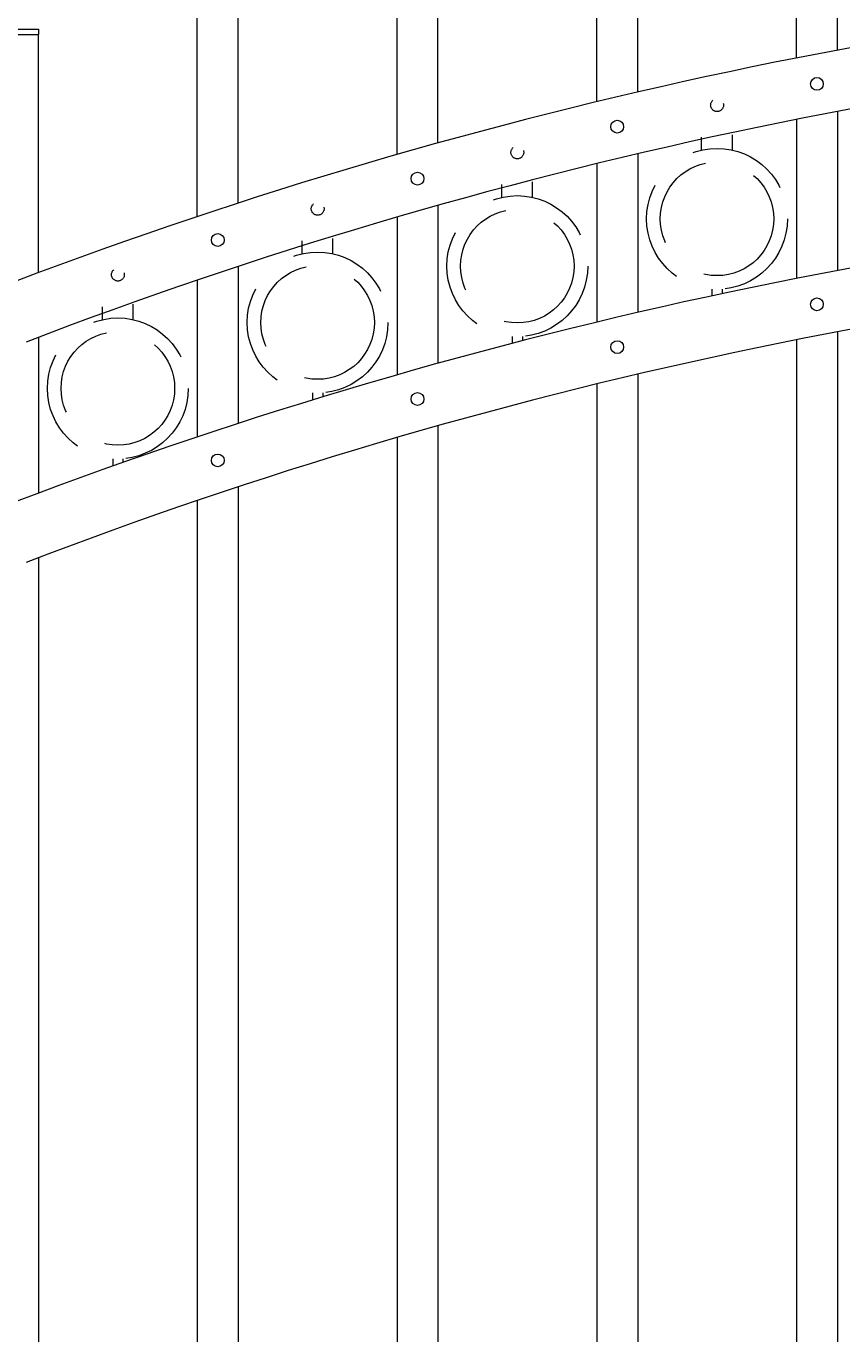
# Model space of a CAD drawing. Extents: x 99 to 5732, y 118 to 799.
# Drawn here: x 5313 to 5333, y 717 to 748 of the extents above; entities that cross this region are included whole.
import ezdxf

# ---------------------------------------------------------------- set-up
doc = ezdxf.new("R2010")
doc.units = 0
doc.header["$LTSCALE"] = 10
doc.header["$MEASUREMENT"] = 0
doc.linetypes.add('HIDDEN', pattern=[0.375, 0.25, -0.125])
doc.linetypes.add('HIDDEN2', pattern=[0.1875, 0.125, -0.0625])
doc.layers.get('0').update_dxf_attribs({"linetype": 'CONTINUOUS'})
doc.layers.get('DEFPOINTS').update_dxf_attribs({"linetype": 'CONTINUOUS'})
for name, color, linetype, lineweight in [('3', 6, 'CONTINUOUS', 20), ('4', 80, 'CONTINUOUS', 15), ('5', 50, 'CONTINUOUS', 9)]:
    doc.layers.add(name, color=color, linetype=linetype, lineweight=lineweight)
doc.layers.get('0').off()
doc.styles.add('ARIALI', font='ariali.ttf')
doc.dimstyles.new('Annotative', dxfattribs={"dimscale": 0, "dimtxt": 0.0625, "dimasz": 0.03125, "dimexe": 0.03125, "dimexo": 0.03125, "dimgap": 0.046875, "dimtad": 2, "dimdec": 4, "dimzin": 0, "dimdsep": 46, "dimlunit": 4, "dimtxsty": 'ARIALI', "dimblk": 'ARCHTICK', "dimcen": 0, "dimdle": 0.03125, "dimadec": 0, "dimazin": 0, "dimtfac": 1, "dimtdec": 4, "dimtix": 1, "dimtofl": 0, "dimtmove": 1, "dimatfit": 0, "dimldrblk": 'INTEGRAL', "dimfxl": 1, "dimtolj": 1, "dimtzin": 0, "dimarcsym": 0})

# ---------------------------------------------------------------- blocks, each defined once
blk = doc.blocks.new('_ArchTick')
at = {"color": 0, "linetype": 'ByBlock', "const_width": 0.15}
blk.add_lwpolyline([(-0.5, -0.5), (0.5, 0.5)], dxfattribs=at)
blk = doc.blocks.new('*D109')
at = {"layer": '5', "color": 0, "lineweight": -2, "transparency": 16777216}
for p, q in [((5270.584, 741.129), (5270.584, 777.483)), ((5438.584, 741.306), (5438.584, 777.483)), ((5269.834, 776.733), (5439.334, 776.733))]:
    blk.add_line(p, q, dxfattribs=at)
at = {"layer": 'DEFPOINTS', "color": 0, "transparency": 16777216}
for p in [(5438.584, 776.733), (5438.584, 740.556), (5270.584, 740.379)]:
    blk.add_point(p, dxfattribs=at)
at = {"layer": '5', "color": 0, "lineweight": -2, "transparency": 16777216, "xscale": 0.75, "yscale": 0.75, "zscale": 0.75, "rotation": 180}
blk.add_blockref('_ArchTick', (5270.584, 776.733), dxfattribs=at)
at = {"layer": '5', "color": 0, "lineweight": -2, "transparency": 16777216, "xscale": 0.75, "yscale": 0.75, "zscale": 0.75}
blk.add_blockref('_ArchTick', (5438.584, 776.733), dxfattribs=at)
at = {"layer": '5', "color": 0, "transparency": 16777216, "insert": (5354.584, 779.603), "char_height": 3.375, "attachment_point": 5, "style": 'ARIALI'}
blk.add_mtext("\\A1;14' OPENING AS SHOWN", dxfattribs=at)
blk = doc.blocks.new('_Integral')
at = {"color": 0, "linetype": 'ByBlock', "lineweight": -2}
for centre, start, end in [((0.4, -0.1), 102, 168), ((-0.4, 0.1), 282, 348)]:
    blk.add_arc(centre, 0.454, start, end, dxfattribs=at)

msp = doc.modelspace()

# ---------------------------------------------------------------- linework, layer by layer
at = {"layer": '3'}
for centre, radius, start, end in [((5354.27572, 631.71298), 118.14506, 93.1254601, 110.7658738), ((5353.8807, 633.21208), 115.12911, 93.0105397, 110.9822995), ((5354.27572, 626.33798), 118.14506, 93.1254601, 110.7658738), ((5353.8807, 627.83708), 115.12911, 93.0105397, 110.9822995)]:
    msp.add_arc(centre, radius, start, end, dxfattribs=at)
at = {"layer": '4'}
for p, q in [((5331.45852, 747.63377), (5331.45852, 753.73107)), ((5332.45852, 747.82613), (5332.45852, 753.73107)), ((5326.58352, 746.56678), (5326.58352, 752.68619)), ((5327.58352, 746.80329), (5327.58352, 752.68619)), ((5321.70852, 745.28072), (5321.70852, 751.42291)), ((5322.70852, 745.56273), (5322.70852, 751.42291)), ((5316.83352, 743.76803), (5316.83352, 749.93387)), ((5317.83352, 744.09723), (5317.83352, 749.93387)), ((5311.95852, 748.20993), (5312.95852, 748.20993)), ((5312.95852, 742.39786), (5312.95852, 748.20993)), ((5332.45852, 746.33061), (5332.45852, 742.45113)), ((5331.45852, 746.13665), (5331.45852, 742.25877)), ((5326.58352, 745.05829), (5326.58352, 741.19178)), ((5327.58352, 745.29763), (5327.58352, 741.42829)), ((5321.70852, 743.75466), (5321.70852, 739.90572)), ((5322.70852, 744.04081), (5322.70852, 740.18773)), ((5317.83352, 742.55243), (5317.83352, 738.72223)), ((5316.83352, 742.21767), (5316.83352, 738.39303)), ((5332.45852, 740.95561), (5332.45852, 688.6286)), ((5312.95852, 740.82289), (5312.95852, 737.02286)), ((5331.45852, 740.76165), (5331.45852, 688.6286)), ((5327.58352, 739.92263), (5327.58352, 688.6286)), ((5326.58352, 739.68329), (5326.58352, 688.6286)), ((5322.70852, 738.66581), (5322.70852, 688.6286)), ((5321.70852, 738.37966), (5321.70852, 688.6286)), ((5317.83352, 737.17743), (5317.83352, 688.6286)), ((5316.83352, 736.84267), (5316.83352, 688.6286)), ((5312.95852, 735.44789), (5312.95852, 688.6286))]:
    msp.add_line(p, q, dxfattribs=at)
for centre in [(5331.95852, 747.00364), (5327.08352, 745.95865), (5322.20852, 744.6918), (5317.33352, 743.19545), (5331.95852, 741.62864), (5327.08352, 740.58365), (5322.20852, 739.3168), (5317.33352, 737.82045)]:
    msp.add_circle(centre, 0.15625, dxfattribs=at)
at = {"layer": '5'}
for p, q in [((5311.95852, 748.33493), (5312.95852, 748.33493)), ((5312.95852, 748.33493), (5312.95852, 748.20993))]:
    msp.add_line(p, q, dxfattribs=at)
at = {"layer": '5', "linetype": 'HIDDEN'}
for p, q in [((5329.14474, 745.38898), (5329.14474, 745.70183)), ((5329.89474, 745.38898), (5329.89474, 745.76475)), ((5324.26974, 744.23572), (5324.26974, 744.54858)), ((5325.01974, 744.23572), (5325.01974, 744.61149)), ((5319.39474, 742.86059), (5319.39474, 743.17344)), ((5320.14474, 742.86059), (5320.14474, 743.23636)), ((5329.39474, 741.99815), (5329.39474, 741.83339)), ((5329.64474, 741.99815), (5329.64474, 741.88697)), ((5314.51974, 741.25373), (5314.51974, 741.56658)), ((5315.26974, 741.25373), (5315.26974, 741.6295)), ((5324.51974, 740.84489), (5324.51974, 740.67448)), ((5324.76974, 740.84489), (5324.76974, 740.73925)), ((5319.64474, 739.46976), (5319.64474, 739.2935)), ((5319.89474, 739.46976), (5319.89474, 739.36984)), ((5314.76974, 737.8629), (5314.76974, 737.68218)), ((5315.01974, 737.8629), (5315.01974, 737.77057))]:
    msp.add_line(p, q, dxfattribs=at)
at = {"layer": '5', "linetype": 'HIDDEN2', "ltscale": 0.5}
for centre in [(5329.52102, 746.48553), (5324.64602, 745.33227), (5319.77102, 743.95714), (5314.89602, 742.35028)]:
    msp.add_circle(centre, 0.15625, dxfattribs=at)
at = {"layer": '5', "linetype": 'HIDDEN2', "ltscale": 2}
for centre, radius in [((5329.51974, 743.712), 1.7184), ((5329.51974, 743.712), 1.38581), ((5324.64474, 742.55874), 1.7184), ((5324.64474, 742.55874), 1.38581), ((5319.76974, 741.18361), 1.7184), ((5319.76974, 741.18361), 1.38581), ((5314.89474, 739.57675), 1.7184), ((5314.89474, 739.57675), 1.38581)]:
    msp.add_circle(centre, radius, dxfattribs=at)

# ---------------------------------------------------------------- dimensions: what is measured, and where the dimension line sits
at = {"layer": '5'}
dim = msp.add_linear_dim(base=(5438.58352, 776.73254), p1=(5270.58352, 740.3786), p2=(5438.58352, 740.55613), angle=180, text='<> OPENING AS SHOWN', dimstyle='Annotative', override={"dimtxt": 0.140625}, dxfattribs=at)
dim.commit()
dim.dimension.update_dxf_attribs({"geometry": '*D109', "text_midpoint": (5354.58352, 776.73254), "dimtype": 160})

doc.saveas('drawing.dxf')
